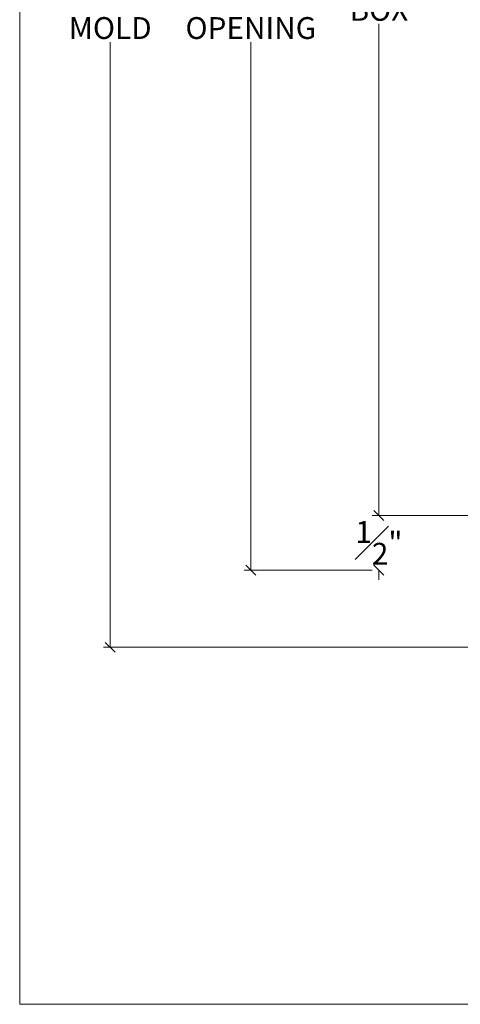
# Model space of a CAD drawing. Units: inches. Extents: x 8.3 to 40.7, y 43.1 to 64.8.
# Drawn here: x 8.3 to 12.4, y 43.1 to 52.2 of the extents above; entities that cross this region are included whole.
import ezdxf

# ---------------------------------------------------------------- set-up
doc = ezdxf.new("R2010")
doc.units = ezdxf.units.IN
doc.header["$LTSCALE"] = 0.5
doc.header["$MEASUREMENT"] = 0
doc.header["$PDMODE"] = 3
doc.layers.get('0').update_dxf_attribs({"lineweight": 18})
doc.layers.get('Defpoints').update_dxf_attribs({"lineweight": 18})
doc.styles.get("Standard").update_dxf_attribs({"font": 'arial.ttf'})
doc.dimstyles.new('0000021A90BDCD68', dxfattribs={"dimtxt": 0.2, "dimasz": 0.09, "dimexe": 0.062, "dimexo": 0.0625, "dimgap": 0.025, "dimtad": 0, "dimtih": 1, "dimtoh": 1, "dimdec": 4, "dimzin": 0, "dimdsep": 46, "dimlunit": 5, "dimtxsty": 'Standard', "dimblk": 'OBLIQUE', "dimcen": 0, "dimclrd": 256, "dimclre": 256, "dimclrt": 256, "dimadec": 0, "dimazin": 0, "dimtfac": 1, "dimtdec": 4, "dimtofl": 0, "dimtmove": 0, "dimatfit": 3, "dimldrblk": 'ARCHTICK', "dimfxl": 0, "dimfrac": 1, "dimtolj": 1, "dimtzin": 0, "dimlwd": -1, "dimlwe": -1, "dimarcsym": 0})

# ---------------------------------------------------------------- blocks, each defined once
blk = doc.blocks.new('_OBLIQUE')
at = {"color": 0, "linetype": 'ByBlock'}
blk.add_line((-0.5, -0.5), (0.5, 0.5), dxfattribs=at)
blk = doc.blocks.new('*D12')
at = {"transparency": 16777216}
for p, q in [((13.7136, 56.3859), (11.5632, 56.3859)), ((11.6252, 56.3859), (11.6252, 52.379)), ((11.6252, 47.6151), (11.6252, 52.122)), ((13.7146, 47.6151), (11.5632, 47.6151))]:
    blk.add_line(p, q, dxfattribs=at)
at = {"layer": 'Defpoints', "color": 0, "transparency": 16777216}
for p in [(11.6252, 56.3859), (13.7761, 56.3859), (13.7771, 47.6151)]:
    blk.add_point(p, dxfattribs=at)
at = {"transparency": 16777216, "xscale": 0.09, "yscale": 0.09, "zscale": 0.09}
for p, rotation in [((11.6252, 56.3859), 90), ((11.6252, 47.6151), 270)]:
    blk.add_blockref('_OBLIQUE', p, dxfattribs=dict(at, rotation=rotation))
at = {"transparency": 16777216, "insert": (11.6252, 52.2505), "char_height": 0.2, "attachment_point": 5}
blk.add_mtext('\\A1;BOX', dxfattribs=at)
blk = doc.blocks.new('_ArchTick')
at = {"color": 0, "linetype": 'ByBlock', "const_width": 0.15}
blk.add_lwpolyline([(-0.5, -0.5), (0.5, 0.5)], dxfattribs=at)
blk = doc.blocks.new('*D13')
at = {"transparency": 16777216}
for p, q in [((11.5627, 56.8859), (10.3893, 56.8859)), ((10.4513, 56.8859), (10.4513, 52.5474)), ((10.4513, 47.1151), (10.4513, 51.9536)), ((11.5627, 47.1151), (10.3893, 47.1151))]:
    blk.add_line(p, q, dxfattribs=at)
at = {"layer": 'Defpoints', "color": 0, "transparency": 16777216}
for p in [(11.6252, 56.8859), (10.4513, 47.1151), (11.6252, 47.1151)]:
    blk.add_point(p, dxfattribs=at)
at = {"transparency": 16777216, "xscale": 0.09, "yscale": 0.09, "zscale": 0.09}
for p, rotation in [((10.4513, 56.8859), 90), ((10.4513, 47.1151), 270)]:
    blk.add_blockref('_OBLIQUE', p, dxfattribs=dict(at, rotation=rotation))
at = {"transparency": 16777216, "insert": (10.4513, 52.2505), "char_height": 0.2, "attachment_point": 5}
blk.add_mtext('\\A1;ROUGH\\POPENING', dxfattribs=at)
blk = doc.blocks.new('*D36')
at = {"transparency": 16777216}
for p, q in [((13.6813, 57.7492), (9.0998, 57.7492)), ((9.1618, 57.7492), (9.1618, 52.5474)), ((9.1618, 46.4079), (9.1618, 51.9537)), ((13.7299, 46.4079), (9.0998, 46.4079))]:
    blk.add_line(p, q, dxfattribs=at)
at = {"layer": 'Defpoints', "color": 0, "transparency": 16777216}
for p in [(9.1618, 57.7492), (13.7438, 57.7492), (13.7924, 46.4079)]:
    blk.add_point(p, dxfattribs=at)
at = {"transparency": 16777216, "xscale": 0.09, "yscale": 0.09, "zscale": 0.09}
for p, rotation in [((9.1618, 57.7492), 90), ((9.1618, 46.4079), 270)]:
    blk.add_blockref('_OBLIQUE', p, dxfattribs=dict(at, rotation=rotation))
at = {"transparency": 16777216, "insert": (9.1618, 52.2505), "char_height": 0.2, "attachment_point": 5}
blk.add_mtext('\\A1;BRICK\\PMOLD', dxfattribs=at)
blk = doc.blocks.new('*D68')
at = {"transparency": 16777216}
for p, q in [((11.6252, 47.6151), (11.6252, 47.7051)), ((11.5627, 47.6151), (11.5632, 47.6151)), ((11.5627, 47.1151), (11.5632, 47.1151)), ((11.6252, 47.1151), (11.6252, 47.0251))]:
    blk.add_line(p, q, dxfattribs=at)
at = {"layer": 'Defpoints', "color": 0, "transparency": 16777216}
for p in [(11.6252, 47.6151), (11.6252, 47.1151), (11.6252, 47.1151)]:
    blk.add_point(p, dxfattribs=at)
at = {"transparency": 16777216, "xscale": 0.09, "yscale": 0.09, "zscale": 0.09}
for p, rotation in [((11.6252, 47.6151), 270), ((11.6252, 47.1151), 90)]:
    blk.add_blockref('_OBLIQUE', p, dxfattribs=dict(at, rotation=rotation))
at = {"transparency": 16777216, "insert": (11.6252, 47.3651), "char_height": 0.2, "attachment_point": 5}
blk.add_mtext('\\A1;{\\H1x;\\S1#2;}"', dxfattribs=at)

msp = doc.modelspace()

# ---------------------------------------------------------------- linework, layer by layer
at = {"color": 0}
msp.add_lwpolyline([(40.7097, 43.13521), (8.33171, 43.13521), (8.33171, 64.81911), (40.7097, 64.81911)], close=True, dxfattribs=at)

# ---------------------------------------------------------------- dimensions: what is measured, and where the dimension line sits
for base, p1, p2, text, picture, middle in [((9.16175, 57.74921), (13.79241, 46.40795), (13.74377, 57.74921), 'BRICK\\PMOLD', '*D36', (9.16175, 52.25052)), ((10.45126, 47.11514), (11.62523, 56.88589), (11.62523, 47.11514), 'ROUGH\\POPENING', '*D13', (10.45126, 52.25052)), ((11.62523, 56.38589), (13.77707, 47.61514), (13.77607, 56.38589), 'BOX', '*D12', (11.62523, 52.25052))]:
    dim = msp.add_linear_dim(base=base, p1=p1, p2=p2, angle=90, text=text, dimstyle='0000021A90BDCD68', override={"dimpost": '"'}, dxfattribs=at)
    dim.commit()
    dim.dimension.update_dxf_attribs({"geometry": picture, "text_midpoint": middle, "dimtype": 160})
dim = msp.add_linear_dim(base=(11.62523, 47.11514), p1=(11.62523, 47.61514), p2=(11.62523, 47.11514), angle=90, dimstyle='0000021A90BDCD68', override={"dimpost": '"'})
dim.commit()
dim.dimension.update_dxf_attribs({"geometry": '*D68', "text_midpoint": (11.62523, 47.36514)})

doc.saveas('drawing.dxf')
